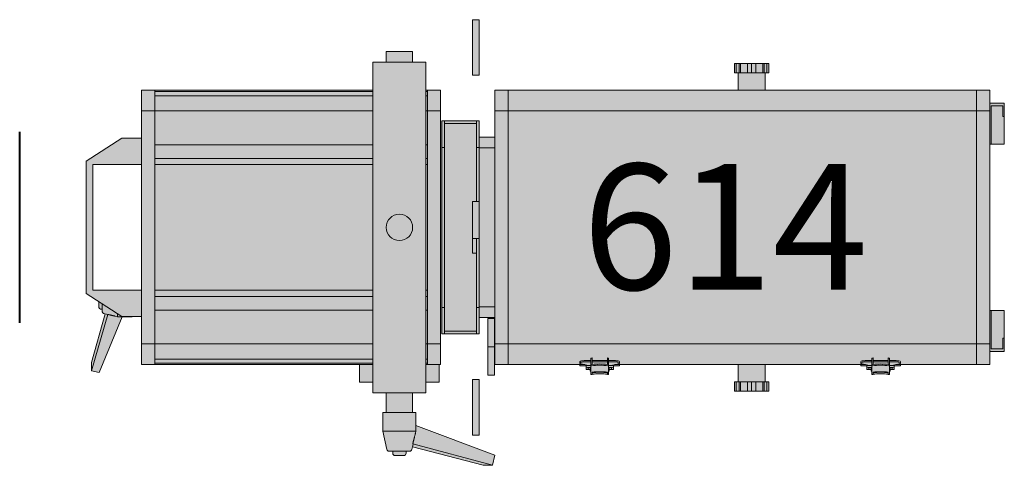
# Model space of a CAD drawing. Units: millimetres. Extents: x -8299 to 55816, y -7189 to 35898.
# Drawn here: x -4525 to -3780, y 15539 to 15876 of the extents above; entities that cross this region are included whole.
import ezdxf

# ---------------------------------------------------------------- set-up
doc = ezdxf.new("R2010")
doc.units = ezdxf.units.MM
doc.header["$LTSCALE"] = 10
doc.layers.add('lumière', color=7, linetype='Continuous')
doc.layers.add('Scénique_Lumière Projecteur Phénix', color=206, linetype='Continuous', lineweight=9)
doc.styles.get("Standard").update_dxf_attribs({"font": 'arial.ttf'})

# ---------------------------------------------------------------- blocks, each defined once
blk = doc.blocks.new('*U41')
at = {"layer": 'Scénique_Lumière Projecteur Phénix', "true_color": 0xffffff}
h = blk.add_hatch(color=7, dxfattribs=at)
h.paths.add_polyline_path([(-47.5, 231.81), (47.5, 231.81), (47.5, 194.81), (67.5, 194.81), (67.5, 209.81), (50, 236.81), (-50, 236.81), (-56.29, 227.08), (-60.46, 227.08), (-61.37, 226.71), (-61.74, 225.8), (-61.74, 224.52), (-63.92, 224.52), (-64.72, 224.23), (-65.17, 223.51), (-65.43, 222.36), (-102.27, 232.77), (-108.48, 232.77), (-109.66, 226.8), (-67.52, 209.5), (-67.5, 194.81), (-47.5, 194.81)])
h.paths.add_polyline_path([(103.8, 194.81), (-103.8, 194.81), (-103.8, 30.15), (-117, 30.15), (-117, 20), (-125, 20), (-125, 10), (-140, 10), (-140, -10), (-125, -10), (-125, -20), (-117, -20), (-117, -30.15), (-103.8, -30.15), (-103.8, -31.19), (-80.5, -31.19), (-80.5, -60.19), (-68.2, -60.19), (-68.2, -66.93), (-111.66, -66.93), (-111.66, -71.93), (-104.8, -71.93), (-103.8, -71.93), (-103.8, -101.46), (-103.8, -190.94), (-103.8, -248.69), (-103.8, -446.19), (-93.8, -446.19), (-93.8, -457.19), (-62.8, -457.19), (-62.8, -446.19), (62.8, -446.19), (62.8, -457.19), (93.8, -457.19), (93.8, -446.19), (103.8, -446.19), (103.8, -276.53), (116.8, -276.53), (116.8, -279.24), (123.8, -279.24), (123.8, -253.24), (116.8, -253.24), (116.8, -255.94), (103.8, -255.94), (103.8, -72.19), (68.2, -72.19), (68.2, -60.19), (80.5, -60.19), (80.5, -31.19), (103.8, -31.19), (103.8, -20), (125, -20), (125.03, -10), (133, -10), (133, 10), (125.03, 10), (125, 20), (103.8, 20.03)])
h.paths.add_polyline_path([(-140, 12.5), (-154.17, 12.5), (-167.86, 9.46), (-168.8, 8.87), (-168.8, 7.83), (-169.17, 5), (-170.83, 5), (-172.01, 4.51), (-172.5, 3.33), (-172.5, -3.33), (-172.01, -4.51), (-170.83, -5), (-169.17, -5), (-169.17, -7.83), (-168.8, -8.87), (-167.86, -9.46), (-165.93, -9.89), (-179.89, -63.44), (-179.89, -70.46), (-172.13, -72.13), (-149.68, -12.5), (-140, -12.5)])
h.paths.add_polyline_path([(-115, -55.19), (-157, -55.19), (-157, -60.19), (-115, -60.19)])
h.paths.add_polyline_path([(157, -55.19), (115, -55.19), (115, -60.19), (157, -60.19)])
h.paths.add_polyline_path([(-103.8, -255.94), (-116.8, -255.94), (-116.8, -253.24), (-123.8, -253.24), (-123.8, -279.24), (-116.8, -279.24), (-116.8, -276.8), (-116.8, -276.53), (-103.8, -276.53)], flags=17)
h.paths.add_polyline_path([(-103.8, -136.46), (-104.8, -136.46), (-104.8, -141.13), (-107.26, -141.13), (-107.53, -144.28), (-108.8, -144.28), (-108.8, -144.79), (-111.22, -144.79), (-111.22, -145.73), (-111.07, -145.73), (-110.75, -151.46), (-111.07, -157.2), (-111.22, -157.2), (-111.22, -158.13), (-108.8, -158.13), (-108.8, -158.64), (-107.53, -158.64), (-107.49, -160.23), (-107.26, -161.79), (-104.8, -161.79), (-104.8, -166.46), (-103.8, -166.46)], flags=17)
h.paths.add_polyline_path([(-103.8, -348.69), (-104.8, -348.69), (-104.8, -353.36), (-107.26, -353.36), (-107.53, -356.51), (-108.8, -356.51), (-108.8, -357.02), (-111.22, -357.02), (-111.22, -357.96), (-111.07, -357.96), (-110.75, -363.69), (-111.07, -369.43), (-111.22, -369.43), (-111.22, -370.36), (-108.8, -370.36), (-108.8, -370.87), (-107.53, -370.87), (-107.49, -372.46), (-107.26, -374.02), (-104.8, -374.02), (-104.8, -378.69), (-103.8, -378.69)], flags=17)
at = {"layer": 'Scénique_Lumière Projecteur Phénix', "color": 7, "linetype": 'ByBlock', "lineweight": 40}
blk.add_line((-72.19, 286.97), (72.19, 286.97), dxfattribs=at)
at = {"layer": 'Scénique_Lumière Projecteur Phénix', "color": 18, "linetype": 'ByBlock', "true_color": 0x000000}
for p, q in [((-109.67, 226.8), (-108.48, 232.77)), ((-108.48, 232.77), (-65.82, 220.26)), ((-102.27, 232.77), (-108.48, 232.77)), ((-102.27, 232.77), (-65.43, 222.36)), ((-67.5, 209.81), (-50, 236.81)), ((-50, 236.81), (50, 236.81)), ((-50, 236.81), (-50, 236.81)), ((47.5, 231.81), (-47.5, 231.81)), ((-47.5, 231.81), (-47.5, 194.81)), ((47.5, 194.81), (47.5, 231.81)), ((50, 236.81), (67.5, 209.81)), ((-67.52, 209.5), (-109.67, 226.8)), ((-65.17, 223.51), (-65.86, 220.43)), ((-57.97, 224.52), (-63.92, 224.52)), ((-61.74, 225.8), (-61.74, 224.52)), ((-56.29, 227.08), (-60.46, 227.08)), ((-67.12, 214.74), (-67.52, 212.97)), ((-67.52, 212.97), (-67.52, 202.06)), ((-65.46, 212.97), (-67.52, 212.97)), ((-67.5, 194.81), (-67.5, 209.81)), ((-67.5, 209.81), (-67.5, 209.81)), ((67.5, 209.81), (67.5, 194.81)), ((-67.51, 202.06), (-67.52, 202.06)), ((-103.8, 184.81), (-103.8, 194.81)), ((-88.02, 194.81), (-103.8, 194.81)), ((-33, 194.81), (-88.02, 194.81)), ((-88.02, 184.81), (-88.02, 194.81)), ((33, 194.81), (-33, 194.81)), ((88.02, 194.81), (33, 194.81)), ((88.02, 184.81), (88.02, 194.81)), ((103.8, 194.81), (88.02, 194.81)), ((103.8, 184.81), (103.8, 194.81)), ((-103.8, 184.81), (-103.8, 20.03)), ((-103.8, 184.81), (-88.02, 184.81)), ((-102.78, 184.81), (-102.78, 20.03)), ((-101.8, 184.81), (-101.8, 184.81)), ((-99.52, 184.81), (-99.52, 20.03)), ((-88.02, 184.81), (-88.02, 20.02)), ((-62.5, 184.81), (-88.02, 184.81)), ((-62.5, 184.81), (-62.5, 20.02)), ((-62.5, 184.81), (-33, 184.81)), ((-52.17, 184.81), (-62.5, 184.81)), ((-52.17, 184.81), (-52.17, 20.02)), ((-47.5, 184.81), (-52.17, 184.81)), ((-47.5, 184.81), (-47.5, 20.02)), ((-33, 184.81), (-47.5, 184.81)), ((33, 184.81), (-33, 184.81)), ((33, 184.81), (62.5, 184.81)), ((47.5, 184.81), (47.5, 20.02)), ((52.17, 184.81), (52.17, 20.02)), ((62.5, 184.81), (52.17, 184.81)), ((62.5, 184.81), (62.5, 20.02)), ((88.02, 184.81), (62.5, 184.81)), ((88.02, 184.81), (88.02, 20.02)), ((88.02, 184.81), (103.8, 184.81)), ((99.52, 184.81), (88.02, 184.81)), ((99.52, 184.81), (99.52, 20.03)), ((102.78, 184.81), (99.52, 184.81)), ((101.8, 184.81), (101.8, 184.81)), ((102.78, 184.81), (102.78, 20.03)), ((103.8, 184.81), (102.78, 184.81)), ((103.8, 184.81), (103.8, 20.03)), ((-103.8, 164.81), (-103.8, 164.81)), ((-103.8, 159.37), (-103.8, 159.37)), ((-103.8, 157.37), (-103.8, 157.37)), ((-103.8, 151.92), (-103.8, 151.92)), ((-103.8, 149.92), (-103.8, 149.92)), ((-103.8, 144.48), (-103.8, 144.48)), ((-103.8, 142.48), (-103.8, 142.48)), ((-103.8, 137.03), (-103.8, 137.03)), ((-103.8, 135.03), (-103.8, 135.03)), ((-103.8, 129.59), (-103.8, 129.59)), ((-103.8, 127.59), (-103.8, 127.59)), ((-103.8, 122.15), (-103.8, 122.15)), ((-103.8, 120.15), (-103.8, 120.15)), ((-103.8, 114.7), (-103.8, 114.7)), ((-103.8, 112.7), (-103.8, 112.7)), ((-103.8, 107.26), (-103.8, 107.26)), ((-103.8, 105.26), (-103.8, 105.26)), ((-103.8, 99.81), (-103.8, 99.81)), ((-103.8, 97.81), (-103.8, 97.81)), ((-103.8, 92.37), (-103.8, 92.37)), ((-103.8, 90.37), (-103.8, 90.37)), ((-103.8, 84.92), (-103.8, 84.92)), ((-103.8, 82.92), (-103.8, 82.92)), ((-103.8, 77.48), (-103.8, 77.48)), ((-103.8, 75.48), (-103.8, 75.48)), ((-103.8, 70.03), (-103.8, 70.03)), ((-103.8, 68.03), (-103.8, 68.03)), ((-103.8, 62.59), (-103.8, 62.59)), ((-103.8, 60.59), (-103.8, 60.59)), ((-103.8, 55.15), (-103.8, 55.15)), ((-103.8, 53.15), (-103.8, 53.15)), ((-103.8, 47.7), (-103.8, 47.7)), ((-103.8, 45.7), (-103.8, 45.7)), ((-103.8, 40.26), (-103.8, 40.26)), ((-103.8, 38.26), (-103.8, 38.26)), ((-117, 30.15), (-117, 20)), ((-103.8, 30.15), (-117, 30.15)), ((-103.8, 32.81), (-103.8, 32.81)), ((-85, 20), (-125, 20)), ((-125, -20), (-125, 20)), ((85, 20), (-85, 20)), ((125, 20), (85, 20)), ((125, 20), (125, -20)), ((-169.17, 6.46), (-169.17, 7.83)), ((-154.17, 12.5), (-167.86, 9.46)), ((-140, 12.5), (-154.17, 12.5)), ((-154.17, -12.47), (-154.17, 12.5)), ((-140, 10.31), (-140, 12.5)), ((-140, -12.5), (-140, 10.31)), ((-124.97, 10), (-140, 10)), ((133, 10), (125.03, 10)), ((133, -10), (133, 10)), ((-172.5, 2.75), (-172.5, 3.33)), ((-172.5, -3.33), (-172.5, 2.75)), ((-169.17, 5), (-170.83, 5)), ((-169.17, -7.83), (-169.17, 6.46)), ((-124.97, 4), (-125, 4)), ((-170.83, -5), (-169.17, -5)), ((-124.97, -4), (-125, -4)), ((-179.89, -63.44), (-165.89, -9.89)), ((-179.89, -70.46), (-163.64, -10.08)), ((-149.67, -12.47), (-172.13, -72.13)), ((-167.86, -9.46), (-164, -10.32)), ((-149.68, -12.5), (-140, -12.5)), ((-140, -10), (-124.97, -10)), ((125.03, -10), (133, -10)), ((-125, -20), (-85, -20)), ((-117, -20), (-117, -30.15)), ((-103.8, -19.97), (-103.8, -21.19)), ((-103.8, -21.19), (-103.8, -31.19)), ((-88.02, -21.19), (-103.8, -21.19)), ((-102.78, -19.97), (-102.78, -21.19)), ((-99.52, -19.97), (-99.52, -21.19)), ((-88.02, -19.98), (-88.02, -21.19)), ((-33, -21.19), (-88.02, -21.19)), ((-88.02, -21.19), (-88.02, -31.19)), ((-85, -20), (85, -20)), ((-62.5, -19.98), (-62.5, -21.19)), ((-52.17, -19.98), (-52.17, -21.19)), ((-47.5, -19.98), (-47.5, -21.19)), ((-33, -21.19), (33, -21.19)), ((62.5, -21.19), (33, -21.19)), ((33, -21.19), (47.5, -21.19)), ((47.5, -19.98), (47.5, -21.19)), ((52.17, -19.98), (52.17, -21.19)), ((62.5, -19.98), (62.5, -21.19)), ((62.5, -21.19), (88.02, -21.19)), ((85, -20), (125, -20)), ((88.02, -19.98), (88.02, -21.19)), ((88.02, -21.19), (88.02, -31.19)), ((88.02, -21.19), (99.52, -21.19)), ((99.52, -19.97), (99.52, -21.19)), ((102.78, -21.19), (99.52, -21.19)), ((102.78, -19.97), (102.78, -21.19)), ((102.78, -21.19), (103.8, -21.19)), ((103.8, -19.97), (103.8, -21.19)), ((103.8, -21.19), (103.8, -31.19)), ((-117, -30.15), (-103.8, -30.15)), ((-103.8, -31.19), (-88.02, -31.19)), ((-88.02, -31.19), (-33, -31.19)), ((-80.5, -32.19), (-60.5, -32.19)), ((-80.5, -32.19), (-80.5, -34.19)), ((-80.5, -34.19), (-60.5, -34.19)), ((-80.5, -34.19), (-80.5, -58.19)), ((-78.5, -58.19), (-78.5, -34.19)), ((-60.5, -32.19), (60.5, -32.19)), ((-60.5, -32.19), (-60.5, -34.19)), ((-60.5, -34.19), (60.5, -34.19)), ((-33, -31.19), (33, -31.19)), ((33, -31.19), (88.02, -31.19)), ((60.5, -32.19), (60.5, -34.19)), ((60.5, -32.19), (80.5, -32.19)), ((60.5, -34.19), (80.5, -34.19)), ((78.5, -34.19), (78.5, -58.19)), ((80.5, -32.19), (80.5, -34.19)), ((80.5, -58.19), (80.5, -34.19)), ((88.02, -31.19), (103.8, -31.19)), ((-157, -55.19), (-157, -60.19)), ((-157, -55.19), (-143, -55.19)), ((-143, -55.19), (-115, -55.19)), ((-115, -60.19), (-115, -55.19)), ((-80.5, -58.19), (-60.5, -58.19)), ((-80.5, -58.19), (-80.5, -60.19)), ((-60.5, -58.19), (-60.5, -60.19)), ((-60.5, -58.19), (-8.5, -58.19)), ((-19.49, -58.16), (-19.49, -55.19)), ((-19.49, -55.19), (-8.51, -55.19)), ((-8.51, -60.19), (-8.51, -55.19)), ((-8.51, -55.19), (19.49, -55.19)), ((19.49, -60.19), (19.49, -55.19)), ((19.5, -58.19), (60.5, -58.19)), ((60.5, -58.19), (60.5, -60.19)), ((60.5, -58.19), (80.5, -58.19)), ((80.5, -58.19), (80.5, -60.19)), ((115, -60.19), (115, -55.19)), ((115, -55.19), (143, -55.19)), ((143, -55.19), (157, -55.19)), ((157, -60.19), (157, -55.19)), ((-179.89, -70.46), (-179.89, -63.44)), ((-143, -60.19), (-157, -60.19)), ((-115, -60.19), (-143, -60.19)), ((-132, -60.19), (-132, -60.19)), ((-111.66, -66.93), (-108.37, -66.93)), ((-111.66, -66.93), (-111.66, -71.93)), ((-108.37, -66.93), (-90.34, -66.93)), ((-90.34, -71.93), (-90.34, -66.93)), ((-90.34, -66.93), (-68.92, -66.93)), ((-80.5, -60.19), (-60.5, -60.19)), ((-68.92, -71.93), (-68.92, -66.93)), ((-68.2, -60.19), (-68.2, -72.19)), ((-60.5, -60.19), (-8.51, -60.19)), ((-60.2, -72.19), (-60.2, -60.19)), ((-19.49, -60.19), (-19.49, -60.16)), ((-16.49, -60.18), (-16.49, -60.19)), ((19.49, -60.19), (-8.51, -60.19)), ((5.51, -60.19), (5.51, -60.18)), ((8.51, -60.19), (8.51, -60.16)), ((19.49, -60.19), (60.5, -60.19)), ((60.2, -60.19), (60.2, -72.18)), ((60.5, -60.19), (80.5, -60.19)), ((68.2, -72.19), (68.2, -60.19)), ((143, -60.19), (115, -60.19)), ((132, -60.19), (132, -60.19)), ((157, -60.19), (143, -60.19)), ((-172.13, -72.13), (-179.89, -70.46)), ((-108.37, -71.93), (-111.66, -71.93)), ((-90.34, -71.93), (-108.37, -71.93)), ((-88.02, -72.19), (-103.8, -72.19)), ((-103.8, -72.19), (-103.8, -82.19)), ((-68.92, -71.93), (-90.34, -71.93)), ((-33, -72.19), (-88.02, -72.19)), ((-88.02, -72.19), (-88.02, -82.19)), ((-86.66, -71.93), (-86.66, -71.93)), ((33, -72.19), (-33, -72.19)), ((88.02, -72.19), (33, -72.19)), ((103.8, -72.19), (88.02, -72.19)), ((88.02, -72.19), (88.02, -82.19)), ((103.8, -72.19), (103.8, -82.19)), ((-103.8, -82.19), (-103.8, -140.06)), ((-103.8, -82.19), (-88.02, -82.19)), ((-88.02, -82.19), (-103.8, -82.19)), ((-88.02, -82.19), (-88.02, -436.19)), ((-33, -82.19), (-88.02, -82.19)), ((33, -82.19), (-33, -82.19)), ((88.02, -82.19), (33, -82.19)), ((88.02, -82.19), (88.02, -436.19)), ((103.8, -82.19), (88.02, -82.19)), ((103.8, -82.19), (103.8, -436.19)), ((-107.26, -141.13), (-106.18, -141.13)), ((-104.71, -141.13), (-106.18, -141.13)), ((-103.8, -136.46), (-104.8, -136.46)), ((-104.8, -136.46), (-104.8, -138.98)), ((-104.8, -138.98), (-104.8, -141.13)), ((-104.48, -142.75), (-103.15, -137.45)), ((-103.8, -140.06), (-103.8, -138.98)), ((-101.6, -136.46), (-102.58, -136.46)), ((-101.71, -140.49), (-101.71, -144.79)), ((-100.73, -140.49), (-100.73, -144.79)), ((-111.22, -145.73), (-111.22, -144.79)), ((-111.22, -144.79), (-104.84, -144.79)), ((-109.44, -145.73), (-111.22, -145.73)), ((-108.8, -144.79), (-108.8, -144.28)), ((-106.02, -144.28), (-108.8, -144.28)), ((-106.18, -142.6), (-107.26, -142.6)), ((-106.02, -144.79), (-106.02, -144.45)), ((-105.9, -144.45), (-105.9, -144.79)), ((-104.84, -144.79), (-103.86, -144.79)), ((-104.44, -144.79), (-104.44, -144.45)), ((-103.86, -144.79), (-103.74, -144.79)), ((-98.86, -144.79), (-103.74, -144.79)), ((-98.73, -145.73), (-103.62, -145.73)), ((-101.71, -145.72), (-101.71, -157.19)), ((-100.73, -145.72), (-100.73, -157.19)), ((-111.22, -157.2), (-109.44, -157.2)), ((-111.22, -158.13), (-111.22, -157.2)), ((-104.84, -158.13), (-111.22, -158.13)), ((-109.88, -157.2), (-111.07, -157.2)), ((-108.8, -158.64), (-108.8, -158.13)), ((-108.8, -158.64), (-106.02, -158.64)), ((-107.8, -158.64), (-107.8, -158.64)), ((-107.53, -158.64), (-107.53, -158.64)), ((-107.41, -158.64), (-107.41, -158.64)), ((-107.26, -160.32), (-106.18, -160.32)), ((-106.18, -161.79), (-107.26, -161.79)), ((-104.71, -161.79), (-106.18, -161.79)), ((-106.02, -158.47), (-106.02, -158.13)), ((-105.9, -158.13), (-105.9, -158.47)), ((-104.98, -158.13), (-104.98, -158.13)), ((-104.84, -158.13), (-103.86, -158.13)), ((-104.8, -161.79), (-104.8, -163.95)), ((-103.15, -165.48), (-104.48, -160.17)), ((-104.44, -158.47), (-104.44, -158.13)), ((-103.74, -158.13), (-103.86, -158.13)), ((-103.8, -162.86), (-103.8, -352.29)), ((-103.8, -163.95), (-103.8, -162.86)), ((-98.86, -158.13), (-103.74, -158.13)), ((-98.73, -157.2), (-103.62, -157.2)), ((-101.71, -158.13), (-101.71, -162.43)), ((-100.73, -158.13), (-100.73, -162.43)), ((-104.8, -163.95), (-104.8, -166.46)), ((-104.8, -166.46), (-103.8, -166.46)), ((-103.8, -166.46), (-103.8, -163.95)), ((-102.58, -166.46), (-101.6, -166.46)), ((-103.8, -237.24), (-103.8, -237.24)), ((-123.8, -253.24), (-123.8, -254.64)), ((-116.8, -253.24), (-123.8, -253.24)), ((-123.8, -254.64), (-123.8, -256.7)), ((-116.8, -254.64), (-123.8, -254.64)), ((-123.8, -256.7), (-123.8, -257.75)), ((-116.8, -256.7), (-123.8, -256.7)), ((-123.8, -257.75), (-123.8, -263.13)), ((-116.8, -257.75), (-123.8, -257.75)), ((-116.8, -253.24), (-116.8, -254.64)), ((-116.8, -254.64), (-116.8, -256.7)), ((-103.8, -255.94), (-116.8, -255.94)), ((-116.8, -256.7), (-116.8, -257.75)), ((-116.8, -257.75), (-116.8, -263.13)), ((116.8, -255.94), (103.8, -255.94)), ((116.8, -253.24), (116.8, -254.64)), ((123.8, -253.24), (116.8, -253.24)), ((116.8, -254.64), (116.8, -256.7)), ((116.8, -254.64), (123.8, -254.64)), ((116.8, -256.7), (116.8, -257.75)), ((116.8, -256.7), (123.8, -256.7)), ((116.8, -257.75), (123.8, -257.75)), ((116.8, -257.75), (116.8, -263.13)), ((123.8, -253.24), (123.8, -254.64)), ((123.8, -254.64), (123.8, -256.7)), ((123.8, -256.7), (123.8, -257.75)), ((123.8, -257.75), (123.8, -263.13)), ((-123.8, -263.13), (-123.8, -266.24)), ((-116.8, -263.13), (-123.8, -263.13)), ((-123.8, -266.24), (-123.8, -269.34)), ((-116.8, -266.24), (-123.8, -266.24)), ((-116.8, -263.13), (-116.8, -266.24)), ((-116.8, -266.24), (-116.8, -269.34)), ((116.8, -263.13), (116.8, -266.24)), ((116.8, -263.13), (123.8, -263.13)), ((116.8, -266.24), (116.8, -269.34)), ((116.8, -266.24), (123.8, -266.24)), ((123.8, -263.13), (123.8, -266.24)), ((123.8, -266.24), (123.8, -269.34)), ((-123.8, -269.34), (-123.8, -274.72)), ((-116.8, -269.34), (-123.8, -269.34)), ((-123.8, -274.72), (-123.8, -275.77)), ((-116.8, -274.72), (-123.8, -274.72)), ((-116.8, -269.34), (-116.8, -274.72)), ((-116.8, -274.72), (-116.8, -275.77)), ((116.8, -269.34), (116.8, -274.72)), ((116.8, -269.34), (123.8, -269.34)), ((116.8, -274.72), (116.8, -275.77)), ((116.8, -274.72), (123.8, -274.72)), ((123.8, -269.34), (123.8, -274.72)), ((123.8, -274.72), (123.8, -275.77)), ((-123.8, -275.77), (-123.8, -277.83)), ((-116.8, -275.77), (-123.8, -275.77)), ((-123.8, -277.83), (-123.8, -279.24)), ((-116.8, -277.83), (-123.8, -277.83)), ((-123.8, -279.24), (-116.8, -279.24)), ((-116.8, -275.77), (-116.8, -277.83)), ((-116.8, -276.53), (-103.8, -276.53)), ((-116.8, -277.83), (-116.8, -279.24)), ((103.8, -276.53), (116.8, -276.53)), ((116.8, -275.77), (123.8, -275.77)), ((116.8, -275.77), (116.8, -277.83)), ((116.8, -277.83), (116.8, -279.24)), ((116.8, -277.83), (123.8, -277.83)), ((116.8, -279.24), (123.8, -279.24)), ((123.8, -275.77), (123.8, -277.83)), ((123.8, -277.83), (123.8, -279.24)), ((-103.8, -348.69), (-104.8, -348.69)), ((-104.8, -348.69), (-104.8, -351.21)), ((-104.48, -354.98), (-103.15, -349.68)), ((-103.8, -346.87), (-103.8, -346.87)), ((-101.6, -348.69), (-102.58, -348.69)), ((-111.22, -357.96), (-111.22, -357.02)), ((-111.22, -357.02), (-104.84, -357.02)), ((-108.8, -357.02), (-108.8, -356.51)), ((-106.02, -356.51), (-108.8, -356.51)), ((-107.26, -353.36), (-106.18, -353.36)), ((-106.18, -354.83), (-107.26, -354.83)), ((-104.71, -353.36), (-106.18, -353.36)), ((-106.02, -357.02), (-106.02, -356.68)), ((-105.9, -356.68), (-105.9, -357.02)), ((-104.84, -357.02), (-103.86, -357.02)), ((-104.8, -351.21), (-104.8, -353.36)), ((-104.44, -357.02), (-104.44, -356.68)), ((-103.86, -357.02), (-103.74, -357.02)), ((-103.8, -352.29), (-103.8, -351.21)), ((-98.86, -357.02), (-103.74, -357.02)), ((-101.71, -352.72), (-101.71, -357.02)), ((-100.73, -352.72), (-100.73, -357.02)), ((-109.44, -357.96), (-111.22, -357.96)), ((-98.73, -357.96), (-103.62, -357.96)), ((-101.71, -357.95), (-101.71, -369.42)), ((-100.73, -357.95), (-100.73, -369.42)), ((-111.22, -369.43), (-109.44, -369.43)), ((-111.22, -370.36), (-111.22, -369.43)), ((-104.84, -370.36), (-111.22, -370.36)), ((-109.88, -369.43), (-111.07, -369.43)), ((-108.8, -370.87), (-108.8, -370.36)), ((-108.8, -370.87), (-106.02, -370.87)), ((-107.8, -370.87), (-107.8, -370.87)), ((-107.53, -370.87), (-107.53, -370.87)), ((-107.41, -370.87), (-107.41, -370.87)), ((-106.02, -370.7), (-106.02, -370.36)), ((-105.9, -370.36), (-105.9, -370.7)), ((-104.98, -370.36), (-104.98, -370.36)), ((-104.84, -370.36), (-103.86, -370.36)), ((-104.44, -370.7), (-104.44, -370.36)), ((-103.74, -370.36), (-103.86, -370.36)), ((-98.86, -370.36), (-103.74, -370.36)), ((-98.73, -369.43), (-103.62, -369.43)), ((-101.71, -370.36), (-101.71, -374.66)), ((-100.73, -370.36), (-100.73, -374.66)), ((-107.26, -372.55), (-106.18, -372.55)), ((-106.18, -374.02), (-107.26, -374.02)), ((-104.71, -374.02), (-106.18, -374.02)), ((-104.8, -374.02), (-104.8, -376.18)), ((-104.8, -376.18), (-104.8, -378.69)), ((-104.8, -378.69), (-103.8, -378.69)), ((-103.15, -377.71), (-104.48, -372.4)), ((-103.8, -375.09), (-103.8, -436.19)), ((-103.8, -376.18), (-103.8, -375.09)), ((-103.8, -378.69), (-103.8, -376.18)), ((-102.58, -378.69), (-101.6, -378.69)), ((-103.8, -436.19), (-88.02, -436.19)), ((-103.8, -436.19), (-88.02, -436.19)), ((-103.8, -436.19), (-103.8, -446.19)), ((-88.02, -436.19), (-33, -436.19)), ((-88.02, -436.19), (-88.02, -446.19)), ((-33, -436.19), (33, -436.19)), ((33, -436.19), (88.02, -436.19)), ((88.02, -436.19), (88.02, -446.19)), ((88.02, -436.19), (103.8, -436.19)), ((103.8, -436.19), (103.8, -446.19)), ((-103.8, -446.19), (-93.8, -446.19)), ((-93.8, -446.19), (-93.8, -457.19)), ((-93.8, -446.19), (-62.8, -446.19)), ((-81.35, -446.19), (-33, -446.19)), ((-76, -446.18), (-76, -446.19)), ((-62.8, -446.19), (-62.8, -447.19)), ((-33, -446.19), (33, -446.19)), ((33, -446.19), (81.35, -446.19)), ((62.8, -446.19), (62.8, -447.19)), ((93.8, -446.19), (62.8, -446.19)), ((76, -446.19), (76, -446.18)), ((93.8, -446.19), (93.8, -457.19)), ((93.8, -446.19), (103.8, -446.19)), ((-91.8, -447.19), (-91.8, -456.19)), ((-91.8, -447.19), (-62.8, -447.19)), ((-78, -447.18), (-78, -447.19)), ((-70.13, -447.18), (-70.13, -447.19)), ((-65.63, -447.19), (-65.63, -447.18)), ((-62.8, -447.19), (-62.8, -457.19)), ((62.8, -447.19), (62.8, -457.19)), ((91.8, -447.19), (62.8, -447.19)), ((65.63, -447.18), (65.63, -447.19)), ((70.13, -447.19), (70.13, -447.18)), ((78, -447.18), (78, -447.19)), ((91.8, -447.19), (91.8, -456.19)), ((-83.8, -457.19), (-93.8, -457.19)), ((-83.8, -456.19), (-91.8, -456.19)), ((-83.8, -457.19), (-83.8, -456.19)), ((-83.8, -457.19), (-62.8, -457.19)), ((83.8, -457.19), (62.8, -457.19)), ((83.8, -457.19), (83.8, -456.19)), ((83.8, -456.19), (91.8, -456.19)), ((83.8, -457.19), (93.8, -457.19))]:
    blk.add_line(p, q, dxfattribs=at)
blk.add_circle((0, 0), 10, dxfattribs=at)
for centre, radius, start, end in [((-63.92, 223.23), 1.28, 90, 167.47119), ((-60.46, 225.8), 1.28, 90, 180), ((-167.5, 7.83), 1.67, 102.52881, 180), ((-170.83, 3.33), 1.67, 90, 180), ((-170.83, -3.33), 1.67, 180, 270), ((-167.5, -7.83), 1.67, 180, 257.47119)]:
    blk.add_arc(centre, radius, start, end, dxfattribs=at)
for centre, major_axis, ratio, start_param, end_param in [((-57.59, 219.02), (-8.27, 1.4), 0.13827, -0.006708, 0.129043), ((-162.02, 0.43), (-1.97, -10.75), 0.119609, -0.004075, 0.234566), ((-1654.72, 0), (-2347.82, 7.27), 0.00433, 2.264169, 2.266664), ((-107.26, -144.45), (0, 3.32), 0.08171, 0, 1.519642), ((-106.18, -144.45), (0, -3.32), 0.08171, 1.570796, 3.141593), ((-104.71, -144.45), (0, 3.32), 0.08171, -1.570796, 0), ((-102.58, -140.49), (0, 4.03), 0.216369, 0.000261, 0.714179), ((-102.58, -140.49), (0, 4.03), 0.216369, -1.570796, 0.000261), ((-101.6, -140.49), (0, 4.03), 0.216369, -1.570796, 0.000261), ((-113.29, -151.46), (0, 11.73), 0.216369, -2.081483, -1.060109), ((-112.1, -151.46), (0, -11.73), 0.216369, 1.060109, 2.081483), ((-111.66, -151.46), (0, 11.73), 0.216369, -2.081483, -1.060109), ((-107.26, -144.45), (0, 1.85), 0.08171, 0, 1.478965), ((-106.18, -144.45), (0, 1.85), 0.08171, -1.570796, 0), ((-104.84, -145.83), (0, 1.04), 0.216369, -1.016229, 0), ((-106.81, -151.46), (0, -11.73), 0.216369, 1.016229, 2.125363), ((-103.86, -145.83), (0, 1.04), 0.216369, -1.016229, 0), ((-105.83, -151.46), (0, -11.73), 0.216369, 2.125363, 2.175518), ((-105.83, -151.46), (0, 11.73), 0.216369, -2.081483, -1.060109), ((-100.95, -151.46), (0, 11.73), 0.216369, -1.060109, -0.966075), ((-107.26, -158.47), (0, -3.32), 0.08171, -1.519751, 0), ((-107.26, -158.47), (0, -1.85), 0.08171, -1.479058, 0), ((-106.18, -158.47), (0, -1.85), 0.08171, 0, 1.570796), ((-106.18, -158.47), (0, -3.32), 0.08171, 0, 1.570796), ((-104.84, -157.09), (0, -1.04), 0.216369, 0, 1.016229), ((-104.71, -158.47), (0, 3.32), 0.08171, 3.141593, 4.712389), ((-103.86, -157.09), (0, -1.04), 0.216369, 0, 1.016229), ((-105.83, -151.46), (0, -11.73), 0.216369, 0.966075, 1.016229), ((-102.58, -162.43), (0, -4.03), 0.216369, -0.000261, 1.570796), ((-101.6, -162.43), (0, -4.03), 0.216369, -0.000261, 1.570796), ((-100.95, -151.46), (0, 11.73), 0.216369, -2.175518, -2.081483), ((-102.58, -162.43), (0, -4.03), 0.216369, -0.714179, -0.000261), ((-102.58, -352.72), (0, 4.03), 0.216369, 0.000261, 0.714179), ((-102.58, -352.72), (0, 4.03), 0.216369, -1.570796, 0.000261), ((-101.6, -352.72), (0, 4.03), 0.216369, -1.570796, 0.000261), ((-107.26, -356.68), (0, 3.32), 0.08171, 0, 1.519642), ((-107.26, -356.68), (0, 1.85), 0.08171, 0, 1.478965), ((-106.18, -356.68), (0, -3.32), 0.08171, 1.570796, 3.141593), ((-106.18, -356.68), (0, 1.85), 0.08171, -1.570796, 0), ((-104.84, -358.06), (0, 1.04), 0.216369, -1.016229, 0), ((-104.71, -356.68), (0, 3.32), 0.08171, -1.570796, 0), ((-103.86, -358.06), (0, 1.04), 0.216369, -1.016229, 0), ((-105.83, -363.69), (0, -11.73), 0.216369, 2.125363, 2.175518), ((-100.95, -363.69), (0, 11.73), 0.216369, -1.060109, -0.966075), ((-113.29, -363.69), (0, 11.73), 0.216369, -2.081483, -1.060109), ((-112.1, -363.69), (0, -11.73), 0.216369, 1.060109, 2.081483), ((-111.66, -363.69), (0, 11.73), 0.216369, -2.081483, -1.060109), ((-106.81, -363.69), (0, -11.73), 0.216369, 1.016229, 2.125363), ((-105.83, -363.69), (0, 11.73), 0.216369, -2.081483, -1.060109), ((-107.26, -370.7), (0, -3.32), 0.08171, -1.519751, 0), ((-107.26, -370.7), (0, -1.85), 0.08171, -1.479058, 0), ((-106.18, -370.7), (0, -1.85), 0.08171, 0, 1.570796), ((-106.18, -370.7), (0, -3.32), 0.08171, 0, 1.570796), ((-104.84, -369.32), (0, -1.04), 0.216369, 0, 1.016229), ((-104.71, -370.7), (0, 3.32), 0.08171, 3.141593, 4.712389), ((-103.86, -369.32), (0, -1.04), 0.216369, 0, 1.016229), ((-105.83, -363.69), (0, -11.73), 0.216369, 0.966075, 1.016229), ((-100.95, -363.69), (0, 11.73), 0.216369, -2.175518, -2.081483), ((-102.58, -374.66), (0, -4.03), 0.216369, -0.714179, -0.000261), ((-102.58, -374.66), (0, -4.03), 0.216369, -0.000261, 1.570796), ((-101.6, -374.66), (0, -4.03), 0.216369, -0.000261, 1.570796)]:
    blk.add_ellipse(centre, major_axis=major_axis, ratio=ratio, start_param=start_param, end_param=end_param, dxfattribs=at)
for points, weights in [([(-65.82, 220.26), (-66.42, 217.89), (-67.12, 214.74)], [1.01028623926, 1.01288927232, 1.0049901836]), ([(-154.17, -12.47), (-159.75, -11.16), (-163.64, -10.08)], [1, 1.01358712421, 1.01028623926])]:
    blk.add_rational_spline(points, weights, degree=2, dxfattribs=at)
at = {"layer": 'Scénique_Lumière Projecteur Phénix', "color": 18, "true_color": 0x000000, "insert": (47.94, -138.3), "char_height": 95, "width": 219.7032, "attachment_point": 1, "rotation": 270}
blk.add_mtext('{\\fArial|b1|i0|c238|p34;614}', dxfattribs=at)
at = {"layer": 'Scénique_Lumière Projecteur Phénix', "color": 0, "linetype": 'ByBlock', "oblique": 10}
blk.add_attdef('N°_CIRCUIT', (-153.8, 337.45), '', height=125, dxfattribs=at)
at = {"layer": 'Scénique_Lumière Projecteur Phénix', "color": 0, "linetype": 'ByBlock', "width": 1.1}
for tag, p in [('GELAT_1', (-100.54, -541.19)), ('GELAT_2', (-100.54, -657.31)), ('GELAT_3', (-100.54, -768.51))]:
    blk.add_attdef(tag, p, '', height=65, dxfattribs=at)

msp = doc.modelspace()

# ---------------------------------------------------------------- block references
at = {"layer": 'lumière', "rotation": 90}
msp.add_blockref('*U41', (-4237.61, 15719.32), dxfattribs=at)

doc.saveas('drawing.dxf')
